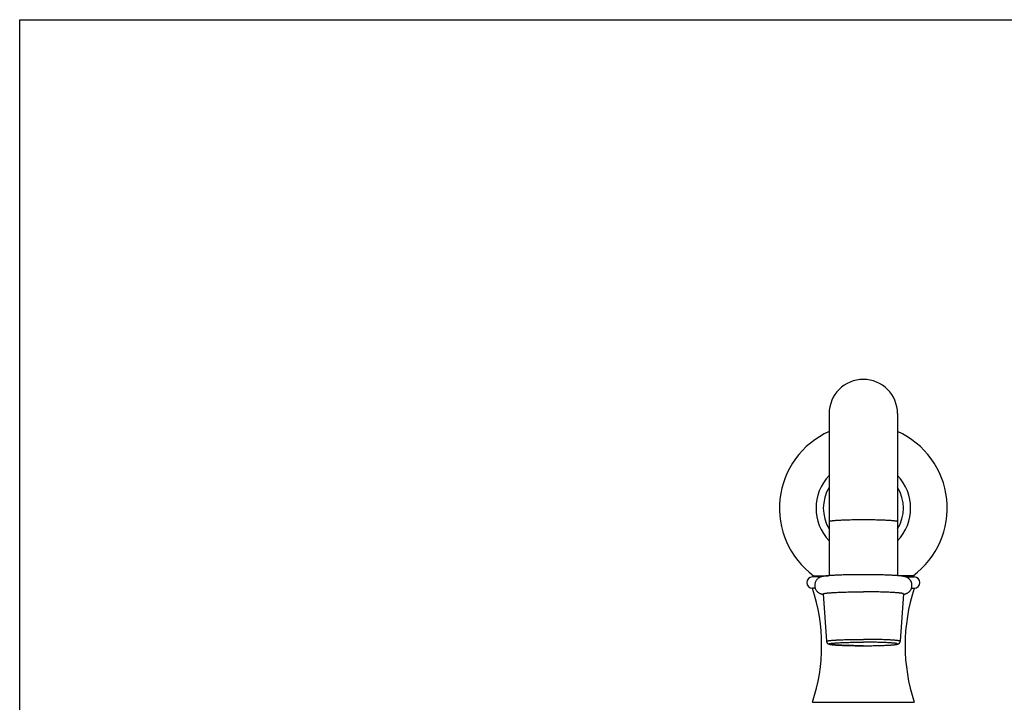
# Model space of a CAD drawing. Units: inches. Extents: x 0 to 11, y 0 to 8.5.
# Drawn here: x 0 to 5.4, y 4.8 to 8.5 of the extents above; entities that cross this region are included whole.
import ezdxf

# ---------------------------------------------------------------- set-up
doc = ezdxf.new("R2010")
doc.units = ezdxf.units.IN
doc.header["$LTSCALE"] = 0.605
doc.header["$MEASUREMENT"] = 0
doc.layers.get('0').update_dxf_attribs({"linetype": 'CONTINUOUS'})

msp = doc.modelspace()

# ---------------------------------------------------------------- linework, layer by layer
at = {"color": 7, "linetype": 'CONTINUOUS'}
for p, q in [((0, 0), (0, 8.5)), ((0, 8.5), (11, 8.5)), ((4.4389, 6.3413), (4.4389, 5.4533)), ((4.8139, 6.3413), (4.8139, 5.4533)), ((4.394, 5.4464), (4.3477, 5.4464)), ((4.3536, 5.4529), (4.4334, 5.4529)), ((4.8992, 5.4529), (4.8195, 5.4529)), ((4.8589, 5.4464), (4.9052, 5.4464)), ((4.3626, 5.3839), (4.3477, 5.3839)), ((4.4067, 5.3532), (4.4245, 5.0935)), ((4.8462, 5.3532), (4.8284, 5.0935)), ((4.8903, 5.3839), (4.9052, 5.3839)), ((4.3477, 4.7594), (4.9052, 4.7594))]:
    msp.add_line(p, q, dxfattribs=at)
for centre, radius, start, end in [((4.6264, 6.3414), 0.1875, 0, 180), ((4.6264, 5.8232), 0.46, 114.0554, 233.6281), ((4.6264, 5.8232), 0.46, 306.3719, 65.9446), ((4.6264, 5.8232), 0.2595, 136.2659, 223.7341), ((4.6264, 5.8232), 0.2595, 316.2659, 43.7341), ((4.6264, 5.8232), 0.2195, 148.6742, 211.3258), ((4.6264, 5.8232), 0.2195, 328.6742, 31.3258), ((4.3477, 5.4151), 0.0312, 90, 269.9996), ((4.9052, 5.4151), 0.0312, 270.0004, 90), ((3.3977, 5.0716), 1, 341.8051, 18.1949), ((5.8552, 5.0716), 1, 161.8051, 198.1949)]:
    msp.add_arc(centre, radius, start, end, dxfattribs=at)
for points, knots in [([(4.6264, 5.7589), (4.6203, 5.7589), (4.6081, 5.7589), (4.59, 5.7587), (4.5722, 5.7585), (4.5549, 5.7582), (4.5383, 5.7578), (4.5226, 5.7573), (4.5079, 5.7567), (4.4963, 5.7562), (4.4876, 5.7557), (4.4816, 5.7553), (4.476, 5.755), (4.4707, 5.7546), (4.4657, 5.7542), (4.4612, 5.7537), (4.4571, 5.7533), (4.4533, 5.7529), (4.45, 5.7524), (4.4475, 5.752), (4.4458, 5.7517), (4.4446, 5.7515), (4.4435, 5.7513), (4.4426, 5.751), (4.4417, 5.7508), (4.441, 5.7506), (4.4404, 5.7503), (4.4399, 5.7501), (4.4396, 5.7499), (4.4394, 5.7498), (4.4393, 5.7497), (4.4392, 5.7496), (4.4391, 5.7495), (4.439, 5.7493), (4.4389, 5.7492), (4.4389, 5.7491), (4.4389, 5.7491)], [0, 0, 0, 0, 0.097506, 0.194075, 0.288781, 0.380713, 0.46899, 0.552766, 0.631236, 0.703652, 0.73737, 0.769321, 0.799428, 0.82762, 0.853831, 0.877999, 0.900071, 0.919994, 0.937728, 0.953235, 0.960145, 0.966489, 0.972265, 0.977474, 0.982116, 0.986195, 0.989716, 0.992692, 0.993981, 0.995144, 0.996185, 0.997113, 0.997939, 0.99868, 0.999357, 1, 1, 1, 1]), ([(4.8139, 5.7491), (4.8139, 5.7491), (4.8139, 5.7492), (4.8139, 5.7493), (4.8138, 5.7495), (4.8137, 5.7496), (4.8136, 5.7497), (4.8134, 5.7498), (4.8132, 5.7499), (4.8129, 5.7501), (4.8125, 5.7503), (4.8119, 5.7506), (4.8111, 5.7508), (4.8103, 5.751), (4.8093, 5.7513), (4.8083, 5.7515), (4.8071, 5.7517), (4.8053, 5.752), (4.8028, 5.7524), (4.7995, 5.7529), (4.7958, 5.7533), (4.7917, 5.7537), (4.7871, 5.7542), (4.7822, 5.7546), (4.7769, 5.755), (4.7713, 5.7553), (4.7653, 5.7557), (4.7566, 5.7562), (4.745, 5.7567), (4.7303, 5.7573), (4.7145, 5.7578), (4.698, 5.7582), (4.6807, 5.7585), (4.6629, 5.7587), (4.6448, 5.7589), (4.6326, 5.7589), (4.6264, 5.7589)], [0, 0, 0, 0, 0.000643, 0.00132, 0.002061, 0.002887, 0.003815, 0.004856, 0.006019, 0.007308, 0.010284, 0.013805, 0.017884, 0.022526, 0.027735, 0.033511, 0.039855, 0.046765, 0.062272, 0.080006, 0.099929, 0.122001, 0.146169, 0.17238, 0.200572, 0.230679, 0.26263, 0.296348, 0.368764, 0.447234, 0.53101, 0.619287, 0.711219, 0.805925, 0.902494, 1, 1, 1, 1]), ([(4.6264, 5.4587), (4.6162, 5.4587), (4.5958, 5.4586), (4.5658, 5.4583), (4.5414, 5.4578), (4.5226, 5.4573), (4.5092, 5.4569), (4.4963, 5.4565), (4.484, 5.456), (4.4724, 5.4554), (4.4614, 5.4548), (4.4512, 5.4542), (4.4418, 5.4536), (4.4331, 5.4528), (4.4263, 5.4522), (4.4213, 5.4516), (4.4177, 5.4512), (4.4144, 5.4508), (4.4111, 5.4503), (4.408, 5.4498), (4.4049, 5.4492), (4.4018, 5.4486), (4.3986, 5.4478), (4.3951, 5.4468), (4.3911, 5.4454), (4.3866, 5.4434), (4.3816, 5.4406), (4.3765, 5.4367), (4.3716, 5.4319), (4.3672, 5.4262), (4.3637, 5.4197), (4.3612, 5.4127), (4.3598, 5.4053), (4.3595, 5.3978), (4.3605, 5.3904), (4.3626, 5.3832), (4.3658, 5.3765), (4.3692, 5.3714), (4.3723, 5.3678), (4.3755, 5.3645), (4.3797, 5.3611), (4.3841, 5.3583), (4.3874, 5.3566), (4.3903, 5.3553), (4.3936, 5.354), (4.3973, 5.3529), (4.4006, 5.352), (4.4038, 5.3513), (4.4058, 5.3509), (4.4069, 5.3507)], [0, 0, 0, 0, 0.083337, 0.165109, 0.243789, 0.281512, 0.317927, 0.352874, 0.386201, 0.417773, 0.447468, 0.475189, 0.500865, 0.524461, 0.546004, 0.556037, 0.565614, 0.574776, 0.583586, 0.592136, 0.600562, 0.609066, 0.617952, 0.627665, 0.638805, 0.651997, 0.667517, 0.685013, 0.703809, 0.723343, 0.743276, 0.763424, 0.783681, 0.803977, 0.824256, 0.844458, 0.86449, 0.884208, 0.893876, 0.90335, 0.921418, 0.937751, 0.945082, 0.951822, 0.963665, 0.973834, 0.982968, 0.991573, 1, 1, 1, 1]), ([(4.846, 5.3507), (4.847, 5.3509), (4.8491, 5.3513), (4.8522, 5.352), (4.8556, 5.3529), (4.8592, 5.354), (4.8634, 5.3556), (4.8671, 5.3574), (4.8704, 5.3593), (4.8729, 5.3611), (4.8755, 5.363), (4.8781, 5.3653), (4.8806, 5.3678), (4.8829, 5.3705), (4.885, 5.3734), (4.887, 5.3765), (4.8887, 5.3798), (4.8901, 5.3832), (4.8913, 5.3867), (4.8922, 5.3904), (4.8928, 5.3941), (4.8932, 5.3978), (4.8932, 5.4016), (4.893, 5.4053), (4.8924, 5.409), (4.8916, 5.4127), (4.8904, 5.4162), (4.8891, 5.4197), (4.8874, 5.423), (4.8855, 5.4261), (4.8834, 5.4291), (4.8804, 5.4328), (4.8764, 5.4367), (4.8712, 5.4405), (4.8663, 5.4434), (4.8618, 5.4454), (4.8578, 5.4468), (4.8543, 5.4478), (4.8511, 5.4486), (4.8479, 5.4492), (4.8449, 5.4498), (4.8417, 5.4503), (4.8385, 5.4508), (4.8339, 5.4514), (4.8277, 5.4521), (4.8198, 5.4528), (4.8111, 5.4536), (4.8017, 5.4542), (4.7914, 5.4548), (4.7805, 5.4554), (4.7689, 5.456), (4.7566, 5.4565), (4.7437, 5.4569), (4.7303, 5.4573), (4.7114, 5.4578), (4.687, 5.4583), (4.657, 5.4586), (4.6367, 5.4587), (4.6264, 5.4587)], [0, 0, 0, 0, 0.008426, 0.017029, 0.026161, 0.036329, 0.048169, 0.062229, 0.070136, 0.078563, 0.087425, 0.096632, 0.106101, 0.115765, 0.125575, 0.135489, 0.145481, 0.155531, 0.165622, 0.175742, 0.185881, 0.196033, 0.206189, 0.216342, 0.226486, 0.236613, 0.246714, 0.256777, 0.266786, 0.276725, 0.286567, 0.296275, 0.315074, 0.332574, 0.348095, 0.361289, 0.372428, 0.38214, 0.391024, 0.399527, 0.407952, 0.416501, 0.425309, 0.43447, 0.454078, 0.475617, 0.49921, 0.524882, 0.552599, 0.58229, 0.613857, 0.647179, 0.682121, 0.718531, 0.756248, 0.834915, 0.916675, 1, 1, 1, 1]), ([(4.4067, 5.3532), (4.4067, 5.3532), (4.4067, 5.3533), (4.4067, 5.3535), (4.4068, 5.3536), (4.4069, 5.3538), (4.4071, 5.3539), (4.4072, 5.354), (4.4074, 5.3542), (4.4078, 5.3544), (4.4083, 5.3546), (4.409, 5.3549), (4.4098, 5.3552), (4.4108, 5.3554), (4.4119, 5.3557), (4.4131, 5.356), (4.4145, 5.3563), (4.4166, 5.3566), (4.4195, 5.3571), (4.4233, 5.3576), (4.4277, 5.3581), (4.4325, 5.3586), (4.4378, 5.3591), (4.4436, 5.3596), (4.4498, 5.3601), (4.4564, 5.3605), (4.4635, 5.3609), (4.4736, 5.3615), (4.4872, 5.3621), (4.5045, 5.3628), (4.523, 5.3634), (4.5424, 5.3639), (4.5627, 5.3642), (4.5836, 5.3645), (4.6049, 5.3647), (4.6192, 5.3647), (4.6264, 5.3647)], [0, 0, 0, 0, 0.000641, 0.001306, 0.002028, 0.002829, 0.003729, 0.004739, 0.00587, 0.007127, 0.010036, 0.013491, 0.017504, 0.022083, 0.027231, 0.032949, 0.039237, 0.046093, 0.061502, 0.079149, 0.098998, 0.121006, 0.145123, 0.171295, 0.199459, 0.229549, 0.261495, 0.295218, 0.367675, 0.446225, 0.530114, 0.618534, 0.710633, 0.805524, 0.90229, 1, 1, 1, 1]), ([(4.8462, 5.3532), (4.8462, 5.3532), (4.8462, 5.3533), (4.8461, 5.3535), (4.8461, 5.3536), (4.846, 5.3538), (4.8458, 5.3539), (4.8456, 5.354), (4.8454, 5.3542), (4.8451, 5.3544), (4.8446, 5.3546), (4.8439, 5.3549), (4.843, 5.3552), (4.8421, 5.3554), (4.841, 5.3557), (4.8397, 5.356), (4.8384, 5.3563), (4.8363, 5.3566), (4.8334, 5.3571), (4.8295, 5.3576), (4.8252, 5.3581), (4.8203, 5.3586), (4.815, 5.3591), (4.8093, 5.3596), (4.8031, 5.3601), (4.7964, 5.3605), (4.7894, 5.3609), (4.7792, 5.3615), (4.7657, 5.3621), (4.7484, 5.3628), (4.7299, 5.3634), (4.7104, 5.3639), (4.6902, 5.3642), (4.6693, 5.3645), (4.648, 5.3647), (4.6336, 5.3647), (4.6264, 5.3647)], [0, 0, 0, 0, 0.000641, 0.001306, 0.002028, 0.002829, 0.003729, 0.004739, 0.00587, 0.007127, 0.010036, 0.013491, 0.017504, 0.022083, 0.027231, 0.032949, 0.039237, 0.046093, 0.061502, 0.079149, 0.098998, 0.121006, 0.145123, 0.171295, 0.199459, 0.229549, 0.261495, 0.295218, 0.367675, 0.446225, 0.530114, 0.618534, 0.710633, 0.805524, 0.90229, 1, 1, 1, 1]), ([(4.4245, 5.0935), (4.4245, 5.0935), (4.4245, 5.0936), (4.4245, 5.0938), (4.4246, 5.0939), (4.4247, 5.094), (4.4248, 5.0941), (4.425, 5.0943), (4.4252, 5.0944), (4.4255, 5.0946), (4.4259, 5.0948), (4.4266, 5.0951), (4.4274, 5.0953), (4.4283, 5.0956), (4.4293, 5.0958), (4.4304, 5.0961), (4.4317, 5.0963), (4.4336, 5.0967), (4.4362, 5.0971), (4.4398, 5.0976), (4.4438, 5.098), (4.4482, 5.0985), (4.4531, 5.099), (4.4584, 5.0994), (4.4641, 5.0998), (4.4702, 5.1002), (4.4766, 5.1006), (4.486, 5.1011), (4.4985, 5.1017), (4.5144, 5.1023), (4.5313, 5.1029), (4.5492, 5.1033), (4.5679, 5.1037), (4.5871, 5.1039), (4.6067, 5.1041), (4.6198, 5.1041), (4.6264, 5.1041)], [0, 0, 0, 0, 0.000641, 0.001307, 0.002028, 0.002829, 0.003729, 0.004739, 0.00587, 0.007127, 0.010036, 0.013491, 0.017505, 0.022083, 0.027231, 0.032949, 0.039237, 0.046094, 0.061502, 0.079149, 0.098998, 0.121006, 0.145123, 0.171295, 0.199459, 0.229549, 0.261495, 0.295218, 0.367675, 0.446225, 0.530114, 0.618534, 0.710633, 0.805524, 0.90229, 1, 1, 1, 1]), ([(4.4245, 5.0935), (4.4245, 5.0928), (4.4246, 5.0918), (4.4249, 5.0905), (4.4253, 5.0893), (4.4259, 5.0878), (4.4268, 5.0861), (4.4278, 5.0847), (4.4289, 5.0834), (4.43, 5.0824), (4.431, 5.0815), (4.4321, 5.0808), (4.4333, 5.0801), (4.4347, 5.0794), (4.4362, 5.0787), (4.4377, 5.0782), (4.4391, 5.0778), (4.441, 5.0773), (4.4434, 5.0768), (4.4466, 5.0763), (4.45, 5.0757), (4.4538, 5.0753), (4.458, 5.0748), (4.4626, 5.0743), (4.4675, 5.0739), (4.4729, 5.0735), (4.4786, 5.0731), (4.4846, 5.0727), (4.4934, 5.0722), (4.5051, 5.0716), (4.5201, 5.071), (4.5361, 5.0705), (4.5531, 5.0701), (4.5708, 5.0697), (4.589, 5.0695), (4.6076, 5.0694), (4.6201, 5.0693), (4.6264, 5.0693)], [0, 0, 0, 0, 0.009528, 0.014251, 0.018935, 0.02812, 0.036979, 0.045398, 0.053263, 0.060483, 0.067022, 0.072898, 0.078179, 0.087315, 0.095166, 0.102305, 0.10912, 0.115867, 0.129767, 0.14479, 0.16131, 0.179513, 0.199486, 0.221267, 0.244857, 0.270234, 0.297363, 0.326196, 0.356676, 0.422307, 0.493662, 0.570059, 0.650754, 0.73495, 0.821806, 0.910452, 1, 1, 1, 1]), ([(4.6264, 5.0693), (4.6203, 5.0693), (4.6082, 5.0694), (4.5902, 5.0695), (4.5725, 5.0697), (4.5553, 5.0701), (4.5388, 5.0705), (4.5231, 5.071), (4.5085, 5.0715), (4.497, 5.0721), (4.4884, 5.0725), (4.4824, 5.0729), (4.4768, 5.0733), (4.4715, 5.0737), (4.4666, 5.0741), (4.4621, 5.0745), (4.458, 5.0749), (4.4543, 5.0753), (4.451, 5.0758), (4.4485, 5.0762), (4.4467, 5.0765), (4.4456, 5.0767), (4.4445, 5.0769), (4.4435, 5.0772), (4.4427, 5.0774), (4.442, 5.0777), (4.4414, 5.0779), (4.4409, 5.0781), (4.4406, 5.0783), (4.4404, 5.0784), (4.4403, 5.0785), (4.4402, 5.0786), (4.4401, 5.0787), (4.44, 5.0789), (4.4399, 5.079), (4.4399, 5.0791), (4.4399, 5.0792), (4.44, 5.0793), (4.4401, 5.0795), (4.4402, 5.0796), (4.4403, 5.0797), (4.4404, 5.0798), (4.4406, 5.0799), (4.4409, 5.0801), (4.4414, 5.0803), (4.442, 5.0805), (4.4427, 5.0808), (4.4435, 5.081), (4.4445, 5.0813), (4.4456, 5.0815), (4.4467, 5.0817), (4.4485, 5.082), (4.451, 5.0824), (4.4543, 5.0829), (4.458, 5.0833), (4.4621, 5.0837), (4.4666, 5.0841), (4.4715, 5.0845), (4.4768, 5.0849), (4.4824, 5.0853), (4.4884, 5.0857), (4.497, 5.0861), (4.5085, 5.0867), (4.5231, 5.0872), (4.5388, 5.0877), (4.5553, 5.0881), (4.5725, 5.0885), (4.5902, 5.0887), (4.6082, 5.0888), (4.6203, 5.0889), (4.6264, 5.0889)], [0, 0, 0, 0, 0.048753, 0.097037, 0.14439, 0.190357, 0.234495, 0.276383, 0.315618, 0.351826, 0.368685, 0.38466, 0.399714, 0.41381, 0.426915, 0.439, 0.450035, 0.459997, 0.468864, 0.476617, 0.480072, 0.483244, 0.486133, 0.488737, 0.491058, 0.493097, 0.494858, 0.496346, 0.496991, 0.497572, 0.498093, 0.498557, 0.49897, 0.49934, 0.499678, 0.5, 0.500322, 0.50066, 0.50103, 0.501443, 0.501907, 0.502428, 0.503009, 0.503654, 0.505142, 0.506903, 0.508942, 0.511263, 0.513867, 0.516756, 0.519928, 0.523383, 0.531136, 0.540003, 0.549965, 0.561, 0.573085, 0.58619, 0.600286, 0.61534, 0.631315, 0.648174, 0.684382, 0.723617, 0.765505, 0.809643, 0.85561, 0.902963, 0.951247, 1, 1, 1, 1]), ([(4.8284, 5.0935), (4.8284, 5.0935), (4.8284, 5.0936), (4.8284, 5.0938), (4.8283, 5.0939), (4.8282, 5.094), (4.8281, 5.0941), (4.8279, 5.0943), (4.8277, 5.0944), (4.8274, 5.0946), (4.8269, 5.0948), (4.8263, 5.0951), (4.8255, 5.0953), (4.8246, 5.0956), (4.8236, 5.0958), (4.8225, 5.0961), (4.8212, 5.0963), (4.8193, 5.0967), (4.8166, 5.0971), (4.8131, 5.0976), (4.8091, 5.098), (4.8046, 5.0985), (4.7998, 5.099), (4.7945, 5.0994), (4.7888, 5.0998), (4.7827, 5.1002), (4.7762, 5.1006), (4.7669, 5.1011), (4.7544, 5.1017), (4.7385, 5.1023), (4.7215, 5.1029), (4.7036, 5.1033), (4.685, 5.1037), (4.6658, 5.1039), (4.6462, 5.1041), (4.633, 5.1041), (4.6264, 5.1041)], [0, 0, 0, 0, 0.000641, 0.001307, 0.002028, 0.002829, 0.003729, 0.004739, 0.00587, 0.007127, 0.010036, 0.013491, 0.017505, 0.022083, 0.027231, 0.032949, 0.039237, 0.046094, 0.061502, 0.079149, 0.098998, 0.121006, 0.145123, 0.171295, 0.199459, 0.229549, 0.261495, 0.295218, 0.367675, 0.446225, 0.530114, 0.618534, 0.710633, 0.805524, 0.90229, 1, 1, 1, 1]), ([(4.6264, 5.0693), (4.6327, 5.0693), (4.6452, 5.0694), (4.6639, 5.0695), (4.6821, 5.0697), (4.6998, 5.0701), (4.7167, 5.0705), (4.7328, 5.071), (4.7477, 5.0716), (4.7595, 5.0722), (4.7682, 5.0727), (4.7743, 5.0731), (4.78, 5.0735), (4.7853, 5.0739), (4.7903, 5.0743), (4.7949, 5.0748), (4.799, 5.0753), (4.8028, 5.0757), (4.8063, 5.0763), (4.809, 5.0767), (4.811, 5.0771), (4.8124, 5.0774), (4.8138, 5.0778), (4.8152, 5.0782), (4.8166, 5.0787), (4.8182, 5.0794), (4.82, 5.0802), (4.8215, 5.0813), (4.8229, 5.0824), (4.824, 5.0834), (4.8251, 5.0847), (4.8261, 5.0861), (4.827, 5.0878), (4.8276, 5.0893), (4.8279, 5.0905), (4.8282, 5.0918), (4.8283, 5.0928), (4.8284, 5.0935)], [0, 0, 0, 0, 0.089549, 0.178198, 0.265055, 0.349252, 0.429949, 0.506347, 0.577702, 0.643334, 0.673814, 0.702648, 0.729777, 0.755154, 0.778743, 0.800523, 0.820497, 0.838699, 0.855218, 0.870242, 0.877297, 0.884142, 0.890889, 0.897705, 0.904844, 0.912696, 0.921832, 0.932983, 0.939522, 0.946742, 0.954605, 0.963023, 0.971882, 0.981066, 0.985748, 0.990472, 1, 1, 1, 1]), ([(4.6264, 5.0693), (4.6325, 5.0693), (4.6447, 5.0694), (4.6627, 5.0695), (4.6804, 5.0697), (4.6976, 5.0701), (4.7141, 5.0705), (4.7297, 5.071), (4.7444, 5.0715), (4.7559, 5.0721), (4.7645, 5.0725), (4.7705, 5.0729), (4.7761, 5.0733), (4.7814, 5.0737), (4.7863, 5.0741), (4.7908, 5.0745), (4.7949, 5.0749), (4.7986, 5.0753), (4.8019, 5.0758), (4.8044, 5.0762), (4.8061, 5.0765), (4.8073, 5.0767), (4.8084, 5.0769), (4.8093, 5.0772), (4.8102, 5.0774), (4.8109, 5.0777), (4.8115, 5.0779), (4.8119, 5.0781), (4.8122, 5.0783), (4.8124, 5.0784), (4.8126, 5.0785), (4.8127, 5.0786), (4.8128, 5.0787), (4.8129, 5.0789), (4.8129, 5.079), (4.8129, 5.0791), (4.8129, 5.0792), (4.8129, 5.0793), (4.8128, 5.0795), (4.8127, 5.0796), (4.8126, 5.0797), (4.8124, 5.0798), (4.8122, 5.0799), (4.8119, 5.0801), (4.8115, 5.0803), (4.8109, 5.0805), (4.8102, 5.0808), (4.8093, 5.081), (4.8084, 5.0813), (4.8073, 5.0815), (4.8061, 5.0817), (4.8044, 5.082), (4.8019, 5.0824), (4.7986, 5.0829), (4.7949, 5.0833), (4.7908, 5.0837), (4.7863, 5.0841), (4.7814, 5.0845), (4.7761, 5.0849), (4.7705, 5.0853), (4.7645, 5.0857), (4.7559, 5.0861), (4.7444, 5.0867), (4.7297, 5.0872), (4.7141, 5.0877), (4.6976, 5.0881), (4.6804, 5.0885), (4.6627, 5.0887), (4.6447, 5.0888), (4.6325, 5.0889), (4.6264, 5.0889)], [0, 0, 0, 0, 0.048753, 0.097037, 0.14439, 0.190357, 0.234495, 0.276383, 0.315618, 0.351826, 0.368685, 0.38466, 0.399714, 0.41381, 0.426915, 0.439, 0.450035, 0.459997, 0.468864, 0.476617, 0.480072, 0.483244, 0.486133, 0.488737, 0.491058, 0.493097, 0.494858, 0.496346, 0.496991, 0.497572, 0.498093, 0.498557, 0.49897, 0.49934, 0.499678, 0.5, 0.500322, 0.50066, 0.50103, 0.501443, 0.501907, 0.502428, 0.503009, 0.503654, 0.505142, 0.506903, 0.508942, 0.511263, 0.513867, 0.516756, 0.519928, 0.523383, 0.531136, 0.540003, 0.549965, 0.561, 0.573085, 0.58619, 0.600286, 0.61534, 0.631315, 0.648174, 0.684382, 0.723617, 0.765505, 0.809643, 0.85561, 0.902963, 0.951247, 1, 1, 1, 1])]:
    msp.add_open_spline(points, degree=3, knots=knots, dxfattribs=at)

doc.saveas('drawing.dxf')
